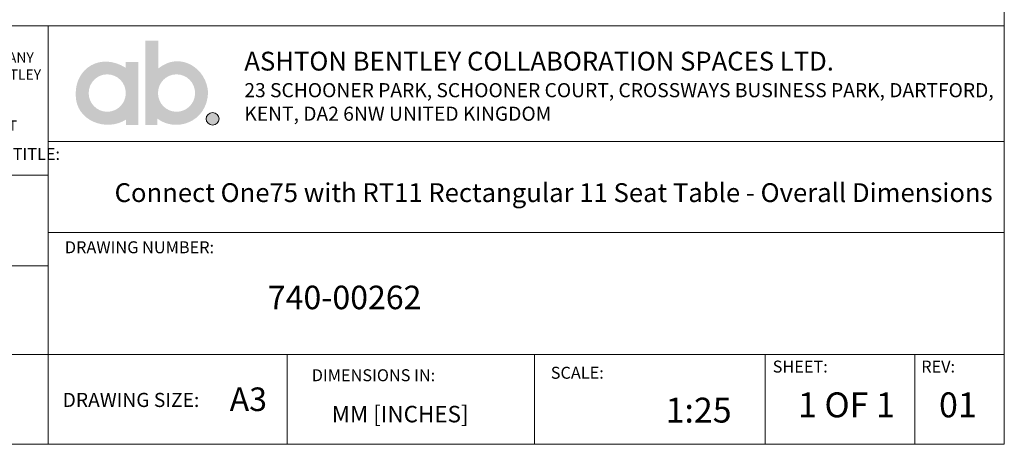
# Model space of a CAD drawing. Units: millimetres. Extents: x 470 to 882, y 3 to 283.
# Drawn here: x 752 to 882, y 3 to 60 of the extents above; entities that cross this region are included whole.
import ezdxf

# ---------------------------------------------------------------- set-up
doc = ezdxf.new("R2010")
doc.units = ezdxf.units.MM
doc.layers.add('ab Yellow', color=7, linetype='Continuous', true_color=0xfebc23)
doc.layers.add('DIMENSIONS', color=7, linetype='Continuous')
doc.layers.add('FRMT__TEXT', color=7, linetype='Continuous')
doc.layers.add('FRMT__FRAME', color=144, linetype='Continuous', lineweight=15)
doc.styles.add('SLDTEXTSTYLE0', font='arial.ttf')
doc.styles.add('SLDTEXTSTYLE2', font='arial.ttf')
doc.styles.get("Standard").update_dxf_attribs({"font": 'arial.ttf'})

msp = doc.modelspace()

# ---------------------------------------------------------------- hatches: boundary and pattern name
at = {"layer": 'ab Yellow', "lineweight": 15}
h = msp.add_hatch(color=256, dxfattribs=at)
h.dxf.hatch_style = 1
edge = h.paths.add_edge_path()
edge.add_spline(control_points=[(777.325, 45.854), (777.801, 45.854), (778.187, 46.227), (778.187, 46.687), (778.187, 47.147), (777.801, 47.519), (777.325, 47.519), (776.849, 47.519), (776.463, 47.147), (776.463, 46.687), (776.463, 46.227), (776.849, 45.854), (777.325, 45.854)], knot_values=[0, 0, 0, 0, 1, 1, 1, 2, 2, 2, 3, 3, 3, 4, 4, 4, 4], degree=3, periodic=0)
at = {"layer": 'DIMENSIONS', "lineweight": 15}
h = msp.add_hatch(color=256, dxfattribs=at)
h.dxf.hatch_style = 1
edge = h.paths.add_edge_path()
edge.add_spline(control_points=[(767.473, 50.047), (767.473, 52.142), (767.473, 54.237), (767.473, 54.237)], knot_values=[5.49999, 5.49999, 5.49999, 5.49999, 5.9999799, 5.9999799, 5.9999799, 5.9999799], degree=3, periodic=0)
edge.add_spline(control_points=[(767.468, 54.237), (767.467, 54.237), (767.465, 54.237), (767.462, 54.237)], knot_values=[6.0312294, 6.0312294, 6.0312294, 6.0312294, 6.0468541, 6.0468541, 6.0468541, 6.0468541], degree=3, periodic=0)
edge.add_spline(control_points=[(767.462, 54.237), (767.46, 54.237), (767.457, 54.237), (767.454, 54.237)], knot_values=[6.0468541, 6.0468541, 6.0468541, 6.0468541, 6.0624788, 6.0624788, 6.0624788, 6.0624788], degree=3, periodic=0)
edge.add_spline(control_points=[(767.454, 54.237), (767.448, 54.237), (767.441, 54.237), (767.432, 54.237)], knot_values=[6.0624788, 6.0624788, 6.0624788, 6.0624788, 6.0937281, 6.0937281, 6.0937281, 6.0937281], degree=3, periodic=0)
edge.add_spline(control_points=[(767.432, 54.237), (767.423, 54.237), (767.412, 54.237), (767.401, 54.237)], knot_values=[6.0937281, 6.0937281, 6.0937281, 6.0937281, 6.1249775, 6.1249775, 6.1249775, 6.1249775], degree=3, periodic=0)
edge.add_spline(control_points=[(767.401, 54.237), (767.378, 54.237), (767.35, 54.237), (767.318, 54.237)], knot_values=[6.1249775, 6.1249775, 6.1249775, 6.1249775, 6.1874762, 6.1874762, 6.1874762, 6.1874762], degree=3, periodic=0)
edge.add_spline(control_points=[(767.318, 54.237), (767.286, 54.237), (767.25, 54.237), (767.21, 54.237)], knot_values=[6.1874762, 6.1874762, 6.1874762, 6.1874762, 6.249975, 6.249975, 6.249975, 6.249975], degree=3, periodic=0)
edge.add_spline(control_points=[(767.21, 54.237), (767.131, 54.237), (767.039, 54.237), (766.94, 54.237)], knot_values=[6.249975, 6.249975, 6.249975, 6.249975, 6.3749725, 6.3749725, 6.3749725, 6.3749725], degree=3, periodic=0)
edge.add_spline(control_points=[(766.94, 54.237), (766.842, 54.237), (766.737, 54.237), (766.631, 54.237)], knot_values=[6.3749725, 6.3749725, 6.3749725, 6.3749725, 6.49997, 6.49997, 6.49997, 6.49997], degree=3, periodic=0)
edge.add_spline(control_points=[(766.631, 54.237), (766.421, 54.238), (766.21, 54.238), (766.052, 54.238)], knot_values=[6.49997, 6.49997, 6.49997, 6.49997, 6.749965, 6.749965, 6.749965, 6.749965], degree=3, periodic=0)
edge.add_spline(control_points=[(766.052, 54.238), (765.895, 54.238), (765.789, 54.238), (765.789, 54.238), (765.789, 54.238), (765.789, 53.456), (765.789, 53.456)], knot_values=[6.749965, 6.749965, 6.749965, 6.749965, 7, 7, 7, 8, 8, 8, 8], degree=3, periodic=0)
edge.add_spline(control_points=[(765.789, 53.456), (762.504, 55.537), (759.094, 53.47), (759.134, 49.965)], knot_values=[1, 1, 1, 1, 2, 2, 2, 2], degree=3, periodic=0)
edge.add_spline(control_points=[(759.134, 49.965), (759.066, 46.336), (763.31, 44.926), (765.83, 46.596), (765.83, 46.596), (765.83, 46.55), (765.83, 46.481)], knot_values=[2, 2, 2, 2, 3, 3, 3, 3.250035, 3.250035, 3.250035, 3.250035], degree=3, periodic=0)
edge.add_spline(control_points=[(765.83, 46.481), (765.83, 46.411), (765.83, 46.319), (765.83, 46.226)], knot_values=[3.250035, 3.250035, 3.250035, 3.250035, 3.50003, 3.50003, 3.50003, 3.50003], degree=3, periodic=0)
edge.add_spline(control_points=[(765.83, 46.226), (765.83, 46.18), (765.83, 46.134), (765.83, 46.09)], knot_values=[3.50003, 3.50003, 3.50003, 3.50003, 3.6250275, 3.6250275, 3.6250275, 3.6250275], degree=3, periodic=0)
edge.add_spline(control_points=[(765.83, 46.09), (765.83, 46.047), (765.83, 46.007), (765.83, 45.972)], knot_values=[3.6250275, 3.6250275, 3.6250275, 3.6250275, 3.750025, 3.750025, 3.750025, 3.750025], degree=3, periodic=0)
edge.add_spline(control_points=[(765.83, 45.972), (765.83, 45.955), (765.83, 45.939), (765.83, 45.925)], knot_values=[3.750025, 3.750025, 3.750025, 3.750025, 3.8125237, 3.8125237, 3.8125237, 3.8125237], degree=3, periodic=0)
edge.add_spline(control_points=[(765.83, 45.925), (765.83, 45.91), (765.83, 45.898), (765.83, 45.888)], knot_values=[3.8125237, 3.8125237, 3.8125237, 3.8125237, 3.8750225, 3.8750225, 3.8750225, 3.8750225], degree=3, periodic=0)
edge.add_spline(control_points=[(765.83, 45.888), (765.83, 45.883), (765.83, 45.879), (765.83, 45.875)], knot_values=[3.8750225, 3.8750225, 3.8750225, 3.8750225, 3.9062719, 3.9062719, 3.9062719, 3.9062719], degree=3, periodic=0)
edge.add_spline(control_points=[(765.83, 45.875), (765.83, 45.871), (765.83, 45.867), (765.83, 45.865)], knot_values=[3.9062719, 3.9062719, 3.9062719, 3.9062719, 3.9375213, 3.9375213, 3.9375213, 3.9375213], degree=3, periodic=0)
edge.add_spline(control_points=[(765.83, 45.856), (765.83, 45.856), (765.83, 45.856), (765.83, 45.856), (765.83, 45.856), (765.933, 45.856), (766.087, 45.856)], knot_values=[3.9990434, 3.9990434, 3.9990434, 3.9990434, 4, 4, 4, 4.250015, 4.250015, 4.250015, 4.250015], degree=3, periodic=0)
edge.add_spline(control_points=[(766.087, 45.856), (766.241, 45.856), (766.446, 45.856), (766.652, 45.856)], knot_values=[4.250015, 4.250015, 4.250015, 4.250015, 4.50001, 4.50001, 4.50001, 4.50001], degree=3, periodic=0)
edge.add_spline(control_points=[(766.652, 45.856), (766.754, 45.856), (766.857, 45.856), (766.953, 45.856)], knot_values=[4.50001, 4.50001, 4.50001, 4.50001, 4.6250075, 4.6250075, 4.6250075, 4.6250075], degree=3, periodic=0)
edge.add_spline(control_points=[(766.953, 45.856), (767.05, 45.856), (767.139, 45.856), (767.216, 45.856)], knot_values=[4.6250075, 4.6250075, 4.6250075, 4.6250075, 4.750005, 4.750005, 4.750005, 4.750005], degree=3, periodic=0)
edge.add_spline(control_points=[(767.216, 45.856), (767.255, 45.856), (767.29, 45.856), (767.322, 45.856)], knot_values=[4.750005, 4.750005, 4.750005, 4.750005, 4.8125037, 4.8125037, 4.8125037, 4.8125037], degree=3, periodic=0)
edge.add_spline(control_points=[(767.322, 45.856), (767.353, 45.856), (767.38, 45.856), (767.403, 45.856)], knot_values=[4.8125037, 4.8125037, 4.8125037, 4.8125037, 4.8750025, 4.8750025, 4.8750025, 4.8750025], degree=3, periodic=0)
edge.add_spline(control_points=[(767.403, 45.856), (767.414, 45.856), (767.424, 45.856), (767.433, 45.856)], knot_values=[4.8750025, 4.8750025, 4.8750025, 4.8750025, 4.9062519, 4.9062519, 4.9062519, 4.9062519], degree=3, periodic=0)
edge.add_spline(control_points=[(767.433, 45.856), (767.441, 45.856), (767.449, 45.856), (767.455, 45.856)], knot_values=[4.9062519, 4.9062519, 4.9062519, 4.9062519, 4.9375012, 4.9375012, 4.9375012, 4.9375012], degree=3, periodic=0)
edge.add_spline(control_points=[(767.455, 45.856), (767.458, 45.856), (767.46, 45.856), (767.463, 45.856)], knot_values=[4.9375012, 4.9375012, 4.9375012, 4.9375012, 4.9531259, 4.9531259, 4.9531259, 4.9531259], degree=3, periodic=0)
edge.add_spline(control_points=[(767.473, 45.856), (767.473, 45.856), (767.473, 45.856), (767.473, 45.856), (767.473, 45.856), (767.473, 47.951), (767.473, 50.047)], knot_values=[4.9995117, 4.9995117, 4.9995117, 4.9995117, 5, 5, 5, 5.49999, 5.49999, 5.49999, 5.49999], degree=3, periodic=0)
edge = h.paths.add_edge_path(flags=16)
edge.add_spline(control_points=[(763.324, 52.594), (764.686, 52.594), (765.789, 51.48), (765.789, 50.108)], knot_values=[2, 2, 2, 2, 3, 3, 3, 3], degree=3, periodic=0)
edge.add_spline(control_points=[(765.789, 50.108), (765.789, 48.736), (764.686, 47.623), (763.324, 47.623)], knot_values=[3, 3, 3, 3, 4, 4, 4, 4], degree=3, periodic=0)
edge.add_spline(control_points=[(763.324, 47.623), (761.964, 47.623), (760.86, 48.736), (760.86, 50.108)], knot_values=[0, 0, 0, 0, 1, 1, 1, 1], degree=3, periodic=0)
edge.add_spline(control_points=[(760.86, 50.108), (760.86, 51.48), (761.964, 52.594), (763.324, 52.594)], knot_values=[1, 1, 1, 1, 2, 2, 2, 2], degree=3, periodic=0)
edge = h.paths.add_edge_path()
edge.add_spline(control_points=[(776.722, 50.17), (776.572, 53.333), (773.052, 55.757), (770.108, 53.374), (770.108, 53.374), (770.108, 53.605), (770.108, 53.952)], knot_values=[4, 4, 4, 4, 5, 5, 5, 5.250015, 5.250015, 5.250015, 5.250015], degree=3, periodic=0)
edge.add_spline(control_points=[(770.108, 53.952), (770.108, 54.298), (770.108, 54.76), (770.108, 55.222)], knot_values=[5.250015, 5.250015, 5.250015, 5.250015, 5.50001, 5.50001, 5.50001, 5.50001], degree=3, periodic=0)
edge.add_spline(control_points=[(770.108, 55.222), (770.108, 55.453), (770.108, 55.684), (770.108, 55.901)], knot_values=[5.50001, 5.50001, 5.50001, 5.50001, 5.6250075, 5.6250075, 5.6250075, 5.6250075], degree=3, periodic=0)
edge.add_spline(control_points=[(770.108, 55.901), (770.108, 56.118), (770.108, 56.32), (770.108, 56.493)], knot_values=[5.6250075, 5.6250075, 5.6250075, 5.6250075, 5.750005, 5.750005, 5.750005, 5.750005], degree=3, periodic=0)
edge.add_spline(control_points=[(770.108, 56.493), (770.108, 56.58), (770.108, 56.659), (770.108, 56.73)], knot_values=[5.750005, 5.750005, 5.750005, 5.750005, 5.8125037, 5.8125037, 5.8125037, 5.8125037], degree=3, periodic=0)
edge.add_spline(control_points=[(770.108, 56.73), (770.108, 56.8), (770.108, 56.861), (770.108, 56.912)], knot_values=[5.8125037, 5.8125037, 5.8125037, 5.8125037, 5.8750025, 5.8750025, 5.8750025, 5.8750025], degree=3, periodic=0)
edge.add_spline(control_points=[(770.108, 56.912), (770.108, 56.937), (770.108, 56.96), (770.108, 56.979)], knot_values=[5.8750025, 5.8750025, 5.8750025, 5.8750025, 5.9062519, 5.9062519, 5.9062519, 5.9062519], degree=3, periodic=0)
edge.add_spline(control_points=[(770.108, 56.979), (770.108, 56.999), (770.108, 57.016), (770.108, 57.029)], knot_values=[5.9062519, 5.9062519, 5.9062519, 5.9062519, 5.9375012, 5.9375012, 5.9375012, 5.9375012], degree=3, periodic=0)
edge.add_spline(control_points=[(770.108, 57.029), (770.108, 57.036), (770.108, 57.042), (770.108, 57.047)], knot_values=[5.9375012, 5.9375012, 5.9375012, 5.9375012, 5.9531259, 5.9531259, 5.9531259, 5.9531259], degree=3, periodic=0)
edge.add_spline(control_points=[(770.108, 57.047), (770.108, 57.052), (770.108, 57.057), (770.108, 57.06)], knot_values=[5.9531259, 5.9531259, 5.9531259, 5.9531259, 5.9687506, 5.9687506, 5.9687506, 5.9687506], degree=3, periodic=0)
edge.add_spline(control_points=[(770.108, 57.071), (770.108, 57.071), (770.108, 57.071), (770.108, 57.071), (770.108, 57.071), (769.677, 57.071), (769.246, 57.071)], knot_values=[5.9995117, 5.9995117, 5.9995117, 5.9995117, 6, 6, 6, 6.49999, 6.49999, 6.49999, 6.49999], degree=3, periodic=0)
edge.add_spline(control_points=[(769.246, 57.071), (768.814, 57.071), (768.383, 57.071), (768.383, 57.071), (768.383, 57.071), (768.383, 54.267), (768.383, 51.464)], knot_values=[6.49999, 6.49999, 6.49999, 6.49999, 7, 7, 7, 7.5, 7.5, 7.5, 7.5], degree=3, periodic=0)
edge.add_spline(control_points=[(768.383, 51.464), (768.383, 48.66), (768.383, 45.857), (768.383, 45.857), (768.383, 45.857), (768.784, 45.857), (769.184, 45.857)], knot_values=[0.5, 0.5, 0.5, 0.5, 1, 1, 1, 1.5, 1.5, 1.5, 1.5], degree=3, periodic=0)
edge.add_spline(control_points=[(769.184, 45.857), (769.585, 45.857), (769.985, 45.857), (769.985, 45.857), (769.985, 45.857), (769.985, 46.721), (769.985, 46.721)], knot_values=[1.5, 1.5, 1.5, 1.5, 2, 2, 2, 3, 3, 3, 3], degree=3, periodic=0)
edge.add_spline(control_points=[(769.985, 46.721), (772.353, 44.872), (776.572, 46.144), (776.722, 50.17)], knot_values=[3, 3, 3, 3, 4, 4, 4, 4], degree=3, periodic=0)
edge = h.paths.add_edge_path(flags=16)
edge.add_spline(control_points=[(770.067, 50.108), (770.067, 51.48), (771.17, 52.594), (772.532, 52.594)], knot_values=[3, 3, 3, 3, 4, 4, 4, 4], degree=3, periodic=0)
edge.add_spline(control_points=[(772.532, 52.594), (773.892, 52.594), (774.996, 51.48), (774.996, 50.108)], knot_values=[0, 0, 0, 0, 1, 1, 1, 1], degree=3, periodic=0)
edge.add_spline(control_points=[(774.996, 50.108), (774.996, 48.735), (773.893, 47.623), (772.532, 47.623)], knot_values=[1, 1, 1, 1, 2, 2, 2, 2], degree=3, periodic=0)
edge.add_spline(control_points=[(772.532, 47.623), (771.17, 47.623), (770.067, 48.735), (770.067, 50.108)], knot_values=[2, 2, 2, 2, 3, 3, 3, 3], degree=3, periodic=0)

# ---------------------------------------------------------------- linework, layer by layer
at = {"layer": 'ab Yellow', "lineweight": 15}
msp.add_open_spline([(777.325, 45.854), (777.801, 45.854), (778.187, 46.227), (778.187, 46.687), (778.187, 47.147), (777.801, 47.519), (777.325, 47.519), (776.849, 47.519), (776.463, 47.147), (776.463, 46.687), (776.463, 46.227), (776.849, 45.854), (777.325, 45.854)], degree=3, knots=[0, 0, 0, 0, 1, 1, 1, 2, 2, 2, 3, 3, 3, 4, 4, 4, 4], dxfattribs=at)
at = {"layer": 'FRMT__FRAME', "lineweight": 15}
for p, q in [((882.499, 283.466), (882.499, 3.466)), ((882.499, 59.028), (676.124, 59.028)), ((755.499, 59.028), (755.499, 3.466)), ((755.499, 59.028), (882.499, 59.028)), ((882.499, 59.028), (755.499, 59.028)), ((807.468, 59.028), (755.499, 59.028)), ((882.499, 43.659), (755.499, 43.659)), ((676.124, 39.185), (755.499, 39.185)), ((676.124, 39.185), (755.499, 39.185)), ((882.499, 31.588), (755.499, 31.588)), ((882.499, 31.588), (755.499, 31.588)), ((676.124, 27.157), (755.499, 27.157)), ((882.499, 15.372), (676.124, 15.372)), ((787.249, 15.372), (787.249, 3.466)), ((820.097, 15.372), (820.097, 3.466)), ((850.749, 15.372), (850.749, 3.466)), ((870.593, 15.372), (870.593, 3.466)), ((469.749, 3.466), (882.499, 3.466))]:
    msp.add_line(p, q, dxfattribs=at)

# ---------------------------------------------------------------- texts
at = {"layer": 'DIMENSIONS', "lineweight": 15, "insert": (764.301, 38.134), "char_height": 2.5, "width": 121.96269, "attachment_point": 1}
msp.add_mtext('Connect One75 with RT11 Rectangular 11 Seat Table - Overall Dimensions', dxfattribs=at)
at = {"layer": 'FRMT__TEXT', "lineweight": 15, "style": 'SLDTEXTSTYLE0'}
for s, insert, char_height, width, attachment_point in [('\\pxql;{\\H0.83333x;THIS DOCUMENT CONTAINS CONFIDENTIAL INFORMATION. ALL ASPECTS OF ITS CONTENTS ARE PROTECTED BY COPYRIGHT LAW AND MAY NOT BE REPRODUCED IN ANY MANNER, OR FOR ANY PURPOSE, EXCEPT BY WRITTEN PERMISSION OF ASHTON BENTLEY COLLABORATION SPACES LTD, THE COPYRIGHT HOLDER.\\P\\PTHE ITEMS DETAILED IN THIS DRAWING ARE PART OF AN ASHTON BENTLEY PRODUCT WHICH IS PROTECTED UNDER UK PATENT NO.\\C1; \\C256;GB2502100}', (716.445, 57.759), 1.625, 76.72531, 2), ('ASHTON BENTLEY COLLABORATION SPACES LTD.\\P{\\H0.75x;23 SCHOONER PARK, SCHOONER COURT, CROSSWAYS BUSINESS PARK, DARTFORD, KENT, DA2 6NW UNITED KINGDOM}', (781.54, 55.596), 2.5, 99.96643, 1), ('DRAWING NUMBER:', (777.517, 30.423), 1.5875, 30.11166, 3)]:
    msp.add_mtext(s, dxfattribs=dict(at, insert=insert, char_height=char_height, width=width, attachment_point=attachment_point))
at = {"layer": 'FRMT__TEXT', "lineweight": 15}
for s, insert, char_height, attachment_point, style in [('\\pxql;TITLE:', (757.116, 42.81), 1.5875, 3, 'SLDTEXTSTYLE0'), ('740-00262', (784.66, 24.53), 3.125, 1, 'SLDTEXTSTYLE0'), ('SHEET:', (851.727, 14.581), 1.5875, 1, 'SLDTEXTSTYLE0'), ('DIMENSIONS IN:', (806.894, 13.429), 1.5875, 3, 'SLDTEXTSTYLE0'), ('SCALE:', (829.29, 13.758), 1.5875, 3, 'SLDTEXTSTYLE0'), ('A3', (779.591, 11.011), 3.125, 1, 'SLDTEXTSTYLE0'), ('DRAWING SIZE: ', (757.399, 10.295), 1.875, 1, 'SLDTEXTSTYLE0'), ('1:25', (837.506, 9.658), 3.3073, 1, 'SLDTEXTSTYLE0'), ('1 OF 1', (855.095, 10.356), 3.3073, 1, 'SLDTEXTSTYLE2'), ('MM [INCHES]', (793.146, 8.569), 2.1875, 1, 'SLDTEXTSTYLE0')]:
    msp.add_mtext(s, dxfattribs=dict(at, insert=insert, char_height=char_height, attachment_point=attachment_point, style=style))
at = {"layer": 'FRMT__TEXT', "lineweight": 15, "attachment_point": 1}
for s, insert, char_height in [('REV:', (871.462, 14.584), 1.5875), ('01', (873.827, 10.356), 3.3073)]:
    msp.add_mtext(s, dxfattribs=dict(at, insert=insert, char_height=char_height))

doc.saveas('drawing.dxf')
